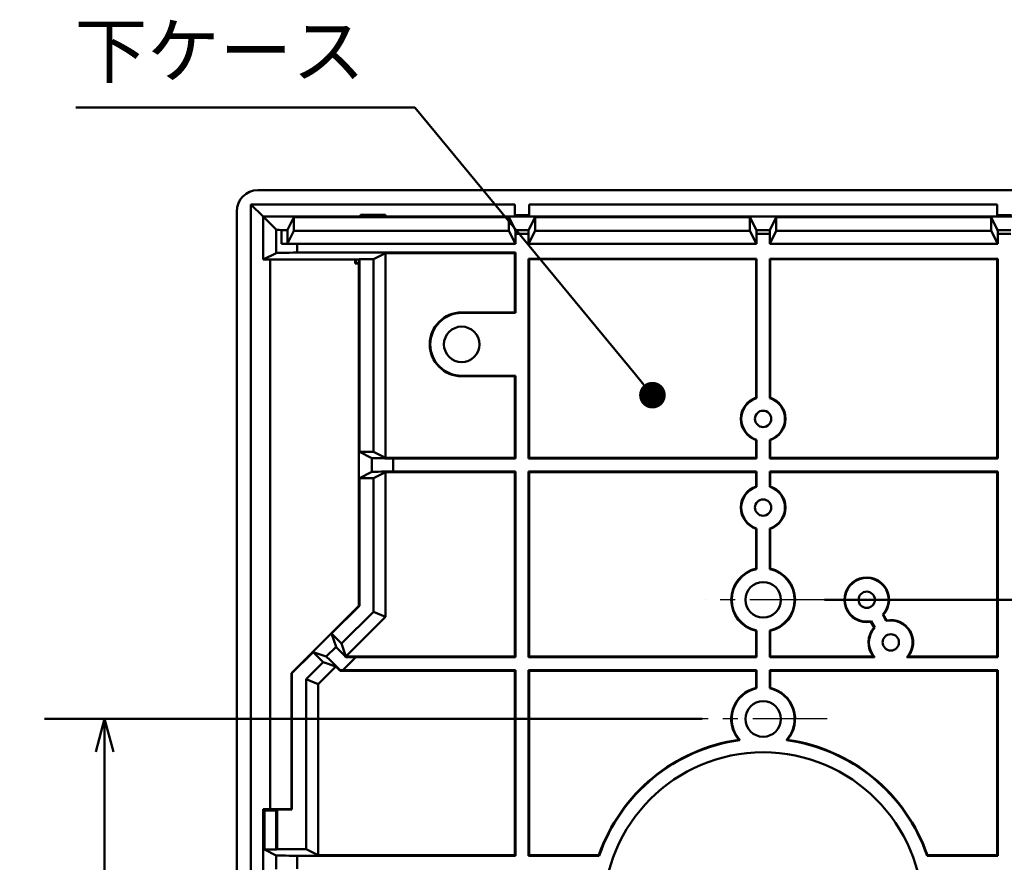
# Model space of a CAD drawing. Units: millimetres. Extents: x 45 to 481, y -386 to 208.
# Drawn here: x 269 to 339, y -284 to -224 of the extents above; entities that cross this region are included whole.
import ezdxf

# ---------------------------------------------------------------- set-up
doc = ezdxf.new("R2010")
doc.units = ezdxf.units.MM
doc.header["$LTSCALE"] = 0.165354
doc.linetypes.add('CENTER', pattern=[50.8, 31.75, -6.35, 6.35, -6.35])
doc.layers.add('NoLayerName_001', color=7, linetype='Continuous')
doc.styles.get("Standard").update_dxf_attribs({"font": 'txt', "bigfont": 'extfont2'})
doc.dimstyles.get("Standard").update_dxf_attribs({"dimtxt": 2.5, "dimasz": 2.5, "dimexe": 1.25, "dimexo": 0.625, "dimtad": 1, "dimzin": 0, "dimdsep": 46, "dimtxsty": 'Standard', "dimcen": 2.5, "dimadec": 0, "dimazin": 0, "dimtfac": 0.75, "dimtmove": 0, "dimatfit": 3, "dimfxl": 1, "dimarcsym": 0})

# ---------------------------------------------------------------- blocks, each defined once
blk = doc.blocks.new('_OPEN30')
at = {"color": 0, "linetype": 'ByBlock', "lineweight": -2}
for p, q in [((-1, 0.267949), (0, 0)), ((0, 0), (-1, -0.267949)), ((0, 0), (-1, 0))]:
    blk.add_line(p, q, dxfattribs=at)
blk = doc.blocks.new('*D43')
at = {"layer": 'Defpoints', "color": 0}
for p in [(317.576, -273.591), (275.461, -306.941), (310.867, -306.941)]:
    blk.add_point(p, dxfattribs=at)
at = {"layer": 'NoLayerName_001', "color": 0, "linetype": 'Continuous', "lineweight": 50}
for p, q in [((317.576, -273.591), (271.23, -273.591)), ((275.461, -275.899), (275.461, -304.634)), ((310.867, -306.941), (271.23, -306.941))]:
    blk.add_line(p, q, dxfattribs=at)
at = {"layer": 'NoLayerName_001', "color": 0, "lineweight": 50, "xscale": 2.307692307692307, "yscale": 2.307692307692307, "zscale": 2.307692307692307}
for p, rotation in [((275.461, -273.591), 90), ((275.461, -306.941), 270)]:
    blk.add_blockref('_OPEN30', p, dxfattribs=dict(at, rotation=rotation))
at = {"layer": 'NoLayerName_001', "color": 0, "lineweight": 50, "insert": (271.999, -290.266), "char_height": 3.8462, "attachment_point": 5, "rotation": 90}
blk.add_mtext('66.7', dxfattribs=at)
blk = doc.blocks.new('*D44')
at = {"layer": 'Defpoints', "color": 0}
for p in [(326.202, -265.191), (330.294, -306.941), (372.433, -306.941)]:
    blk.add_point(p, dxfattribs=at)
at = {"layer": 'NoLayerName_001', "color": 0, "linetype": 'Continuous', "lineweight": 50}
for p, q in [((326.202, -265.191), (376.664, -265.191)), ((372.433, -267.499), (372.433, -304.634)), ((330.294, -306.941), (376.664, -306.941))]:
    blk.add_line(p, q, dxfattribs=at)
at = {"layer": 'NoLayerName_001', "color": 0, "lineweight": 50, "xscale": 2.307692307692307, "yscale": 2.307692307692307, "zscale": 2.307692307692307}
for p, rotation in [((372.433, -265.191), 90), ((372.433, -306.941), 270)]:
    blk.add_blockref('_OPEN30', p, dxfattribs=dict(at, rotation=rotation))
at = {"layer": 'NoLayerName_001', "color": 0, "lineweight": 50, "insert": (368.971, -286.066), "char_height": 3.8462, "attachment_point": 5, "rotation": 90}
blk.add_mtext('83.5', dxfattribs=at)
blk = doc.blocks.new('_DOT')
at = {"color": 0, "linetype": 'ByBlock', "lineweight": -2}
blk.add_line((-0.5, 0), (-1, 0), dxfattribs=at)
at = {"color": 0, "linetype": 'ByBlock', "lineweight": -2, "const_width": 0.5}
blk.add_lwpolyline([(-0.25, 0, 1), (0.25, 0, 1)], format="xyb", close=True, dxfattribs=at)
blk = doc.blocks.new('*D48')
at = {"layer": 'Defpoints', "color": 0}
for p in [(314.079, -250.772), (316.946, -254.241)]:
    blk.add_point(p, dxfattribs=at)
at = {"layer": 'NoLayerName_001', "color": 0, "linetype": 'Continuous', "lineweight": 50}
for p, q in [((273.434, -230.505), (297.326, -230.505)), ((297.326, -230.505), (312.884, -249.327))]:
    blk.add_line(p, q, dxfattribs=at)
at = {"layer": 'NoLayerName_001', "color": 0, "lineweight": 50, "xscale": 1.875, "yscale": 1.875, "zscale": 1.875, "rotation": 309.5755132478416}
blk.add_blockref('_DOT', (314.079, -250.772), dxfattribs=at)
at = {"layer": 'NoLayerName_001', "color": 0, "lineweight": 50, "insert": (283.576, -226.976), "char_height": 3.75, "attachment_point": 5}
blk.add_mtext('下ケース  ', dxfattribs=at)
blk = doc.blocks.new('_NONE')
blk = doc.blocks.new('JZB_0036')
at = {"layer": 'NoLayerName_001', "color": 7, "linetype": 'Continuous', "lineweight": 50}
blk.add_lwpolyline([(0.035, 0), (0.017, 0.013), (0, 0.025)], dxfattribs=at)
blk = doc.blocks.new('JZB_0037')
at = {"layer": 'NoLayerName_001', "color": 7, "linetype": 'Continuous', "lineweight": 50}
blk.add_lwpolyline([(0, 0.025), (0.017, 0.013), (0.035, 0)], dxfattribs=at)

msp = doc.modelspace()

# ---------------------------------------------------------------- linework, layer by layer
at = {"layer": 'NoLayerName_001', "color": 7, "linetype": 'Continuous', "lineweight": 50}
for p, q in [((286.266, -236.329), (357.502, -236.329)), ((304.384, -237.329), (285.771, -237.329)), ((285.771, -330.054), (285.771, -237.329)), ((285.771, -237.329), (286.634, -238.191)), ((304.384, -237.329), (304.384, -238.079)), ((338.384, -237.329), (305.384, -237.329)), ((305.384, -238.079), (305.384, -237.329)), ((338.384, -237.329), (338.384, -238.079)), ((284.771, -329.559), (284.771, -237.823)), ((293.506, -238.071), (293.506, -238.191)), ((295.262, -238.071), (293.506, -238.071)), ((295.262, -238.191), (295.262, -238.071)), ((287.544, -239.101), (286.634, -238.191)), ((357.134, -238.191), (286.634, -238.191)), ((286.634, -238.191), (286.634, -241.209)), ((288.812, -238.226), (288.361, -239.128)), ((303.956, -238.226), (288.812, -238.226)), ((288.812, -238.226), (288.812, -239.191)), ((303.956, -239.191), (303.956, -238.226)), ((303.956, -238.226), (304.415, -239.143)), ((304.384, -238.079), (305.384, -238.079)), ((305.812, -238.226), (305.353, -239.143)), ((305.812, -238.226), (305.812, -239.191)), ((320.956, -238.226), (305.812, -238.226)), ((320.956, -239.191), (320.956, -238.226)), ((320.956, -238.226), (321.415, -239.143)), ((322.812, -238.226), (322.353, -239.143)), ((322.812, -238.226), (322.812, -239.191)), ((337.956, -238.226), (322.812, -238.226)), ((337.956, -239.191), (337.956, -238.226)), ((337.956, -238.226), (338.415, -239.143)), ((338.384, -238.079), (339.384, -238.079)), ((287.544, -240.754), (287.544, -239.101)), ((287.924, -240.099), (287.924, -239.134)), ((288.361, -239.128), (288.361, -240.094)), ((288.812, -239.191), (288.361, -240.094)), ((288.812, -239.191), (303.956, -239.191)), ((303.956, -239.191), (304.419, -240.117)), ((304.415, -239.143), (305.353, -239.143)), ((304.419, -240.117), (304.419, -239.393)), ((305.349, -239.393), (304.419, -239.393)), ((305.812, -239.191), (305.349, -240.117)), ((305.349, -239.393), (305.349, -240.117)), ((305.812, -239.191), (320.956, -239.191)), ((320.956, -239.191), (321.419, -240.117)), ((321.415, -239.143), (322.353, -239.143)), ((321.419, -240.117), (321.419, -239.393)), ((322.349, -239.393), (321.419, -239.393)), ((322.812, -239.191), (322.349, -240.117)), ((322.349, -239.393), (322.349, -240.117)), ((322.812, -239.191), (337.956, -239.191)), ((337.956, -239.191), (338.419, -240.117)), ((338.415, -239.143), (339.353, -239.143)), ((338.419, -240.117), (338.419, -239.393)), ((339.349, -239.393), (338.419, -239.393)), ((289.043, -240.117), (289.043, -240.729)), ((289.043, -240.117), (304.419, -240.117)), ((305.349, -240.117), (321.419, -240.117)), ((322.349, -240.117), (338.419, -240.117)), ((286.634, -241.209), (287.544, -240.754)), ((289.043, -240.729), (304.419, -240.729)), ((294.419, -241.191), (295.274, -240.764)), ((304.384, -240.764), (295.274, -240.764)), ((295.274, -255.191), (295.274, -240.764)), ((304.384, -240.764), (304.419, -240.729)), ((304.384, -244.941), (304.384, -240.764)), ((304.419, -244.976), (304.419, -240.729)), ((293.384, -241.209), (286.634, -241.209)), ((287.128, -279.941), (287.128, -241.209)), ((293.134, -241.209), (293.134, -241.491)), ((293.16, -241.465), (293.134, -241.491)), ((293.134, -241.491), (293.384, -241.491)), ((293.16, -241.209), (293.16, -241.465)), ((293.16, -241.465), (293.384, -241.465)), ((293.384, -241.209), (293.419, -241.191)), ((293.384, -241.209), (293.384, -265.609)), ((294.419, -241.191), (293.419, -241.191)), ((293.419, -241.191), (293.419, -254.764)), ((294.419, -254.764), (294.419, -241.191)), ((321.419, -241.156), (305.349, -241.156)), ((305.349, -241.156), (305.349, -255.226)), ((305.384, -241.191), (305.349, -241.156)), ((321.384, -241.191), (305.384, -241.191)), ((305.384, -241.191), (305.384, -255.191)), ((321.384, -241.191), (321.419, -241.156)), ((321.384, -250.948), (321.384, -241.191)), ((321.419, -250.973), (321.419, -241.156)), ((338.419, -241.156), (322.349, -241.156)), ((322.349, -241.156), (322.349, -250.973)), ((322.384, -241.191), (322.349, -241.156)), ((338.384, -241.191), (322.384, -241.191)), ((322.384, -241.191), (322.384, -250.948)), ((338.384, -241.191), (338.419, -241.156)), ((338.384, -255.191), (338.384, -241.191)), ((338.419, -255.226), (338.419, -241.156)), ((300.634, -244.941), (300.634, -244.976)), ((304.384, -244.941), (300.634, -244.941)), ((304.419, -244.976), (300.634, -244.976)), ((304.384, -244.941), (304.419, -244.976)), ((300.634, -249.406), (304.419, -249.406)), ((300.634, -249.441), (300.634, -249.406)), ((300.634, -249.441), (304.384, -249.441)), ((304.384, -249.441), (304.419, -249.406)), ((304.384, -255.191), (304.384, -249.441)), ((304.419, -255.226), (304.419, -249.406)), ((322.349, -250.973), (322.384, -250.948)), ((321.419, -253.909), (321.384, -253.935)), ((321.384, -255.191), (321.384, -253.935)), ((321.419, -255.226), (321.419, -253.909)), ((322.349, -253.909), (322.349, -255.226)), ((322.384, -253.935), (322.384, -255.191)), ((294.419, -254.764), (293.419, -254.764)), ((293.419, -254.764), (294.294, -255.201)), ((294.294, -256.182), (294.294, -255.201)), ((294.419, -254.764), (295.274, -255.191)), ((295.274, -255.191), (304.384, -255.191)), ((295.793, -255.226), (295.793, -256.156)), ((304.419, -255.226), (295.793, -255.226)), ((304.384, -255.191), (304.419, -255.226)), ((305.384, -255.191), (305.349, -255.226)), ((305.349, -255.226), (321.419, -255.226)), ((305.384, -255.191), (321.384, -255.191)), ((321.384, -255.191), (321.419, -255.226)), ((322.384, -255.191), (322.349, -255.226)), ((322.349, -255.226), (338.419, -255.226)), ((322.384, -255.191), (338.384, -255.191)), ((338.384, -255.191), (338.419, -255.226)), ((293.419, -256.619), (294.294, -256.182)), ((293.419, -256.619), (294.419, -256.619)), ((293.419, -256.619), (293.419, -265.623)), ((295.274, -256.191), (294.419, -256.619)), ((294.419, -266.037), (294.419, -256.619)), ((304.384, -256.191), (295.274, -256.191)), ((295.274, -266.392), (295.274, -256.191)), ((295.793, -256.156), (304.419, -256.156)), ((304.384, -256.191), (304.419, -256.156)), ((304.384, -269.191), (304.384, -256.191)), ((304.419, -269.226), (304.419, -256.156)), ((321.419, -256.156), (305.349, -256.156)), ((305.349, -256.156), (305.349, -269.226)), ((305.384, -256.191), (305.349, -256.156)), ((321.384, -256.191), (305.384, -256.191)), ((305.384, -256.191), (305.384, -269.191)), ((321.384, -256.191), (321.419, -256.156)), ((321.384, -257.198), (321.384, -256.191)), ((321.419, -257.223), (321.419, -256.156)), ((338.419, -256.156), (322.349, -256.156)), ((322.349, -256.156), (322.349, -257.223)), ((322.384, -256.191), (322.349, -256.156)), ((338.384, -256.191), (322.384, -256.191)), ((322.384, -256.191), (322.384, -257.198)), ((338.384, -256.191), (338.419, -256.156)), ((338.384, -269.191), (338.384, -256.191)), ((338.419, -269.226), (338.419, -256.156)), ((321.384, -257.198), (321.419, -257.223)), ((322.384, -257.198), (322.349, -257.223)), ((321.384, -260.185), (321.419, -260.159)), ((321.384, -262.998), (321.384, -260.185)), ((321.419, -263.026), (321.419, -260.159)), ((322.349, -260.159), (322.349, -263.026)), ((322.384, -260.185), (322.349, -260.159)), ((322.384, -260.185), (322.384, -262.998)), ((321.384, -262.998), (321.419, -263.026)), ((322.384, -262.998), (322.349, -263.026)), ((288.634, -270.359), (293.384, -265.609)), ((293.419, -265.623), (291.465, -267.577)), ((293.384, -265.609), (293.419, -265.623)), ((292.172, -268.284), (294.419, -266.037)), ((292.475, -269.191), (295.274, -266.392)), ((294.419, -266.037), (295.274, -266.392)), ((330.565, -266.685), (330.312, -266.239)), ((330.355, -266.244), (330.312, -266.239)), ((330.583, -266.645), (330.355, -266.244)), ((329.503, -266.698), (329.485, -266.737)), ((329.485, -266.737), (329.713, -267.138)), ((329.503, -266.698), (329.755, -267.143)), ((329.755, -267.143), (329.713, -267.138)), ((330.583, -266.645), (330.565, -266.685)), ((292.172, -268.284), (291.465, -267.577)), ((291.465, -267.577), (291.775, -268.505)), ((321.384, -267.385), (321.419, -267.357)), ((321.384, -269.191), (321.384, -267.385)), ((321.419, -269.226), (321.419, -267.357)), ((322.349, -267.357), (322.349, -269.226)), ((322.384, -267.385), (322.349, -267.357)), ((322.384, -267.385), (322.384, -269.191)), ((291.081, -269.198), (291.775, -268.505)), ((292.475, -269.191), (292.172, -268.284)), ((290.153, -268.889), (288.669, -270.373)), ((290.153, -268.889), (290.86, -269.596)), ((290.153, -268.889), (291.081, -269.198)), ((293.173, -269.226), (292.243, -270.156)), ((292.475, -269.191), (292.461, -269.225)), ((304.384, -269.191), (292.475, -269.191)), ((304.419, -269.226), (293.173, -269.226)), ((304.419, -269.226), (304.384, -269.191)), ((305.384, -269.191), (305.349, -269.226)), ((321.419, -269.226), (305.349, -269.226)), ((321.384, -269.191), (305.384, -269.191)), ((321.419, -269.226), (321.384, -269.191)), ((322.384, -269.191), (322.349, -269.226)), ((329.743, -269.226), (322.349, -269.226)), ((329.667, -269.191), (322.384, -269.191)), ((338.419, -269.226), (332.024, -269.226)), ((338.384, -269.191), (332.101, -269.191)), ((338.419, -269.226), (338.384, -269.191)), ((289.669, -270.787), (290.86, -269.596)), ((290.524, -271.142), (291.768, -269.898)), ((290.86, -269.596), (291.768, -269.898)), ((291.768, -269.898), (292.061, -270.191)), ((288.634, -270.359), (288.669, -270.373)), ((288.634, -279.941), (288.634, -270.359)), ((288.669, -270.373), (288.669, -279.976)), ((292.061, -270.191), (292.075, -270.156)), ((292.061, -270.191), (304.384, -270.191)), ((292.243, -270.156), (304.419, -270.156)), ((304.384, -270.191), (304.419, -270.156)), ((304.384, -283.191), (304.384, -270.191)), ((304.419, -283.226), (304.419, -270.156)), ((305.349, -270.156), (321.419, -270.156)), ((305.349, -270.156), (305.349, -283.226)), ((305.349, -270.156), (305.384, -270.191)), ((305.384, -270.191), (321.384, -270.191)), ((305.384, -270.191), (305.384, -283.191)), ((321.384, -270.191), (321.419, -270.156)), ((321.384, -271.398), (321.384, -270.191)), ((321.419, -271.426), (321.419, -270.156)), ((322.349, -270.156), (338.419, -270.156)), ((322.349, -270.156), (322.349, -271.426)), ((322.349, -270.156), (322.384, -270.191)), ((322.384, -270.191), (338.384, -270.191)), ((322.384, -270.191), (322.384, -271.398)), ((338.384, -270.191), (338.419, -270.156)), ((338.384, -283.191), (338.384, -270.191)), ((338.419, -283.226), (338.419, -270.156)), ((289.669, -270.787), (290.524, -271.142)), ((289.669, -282.764), (289.669, -270.787)), ((290.524, -283.191), (290.524, -271.142)), ((321.384, -271.398), (321.419, -271.426)), ((322.384, -271.398), (322.349, -271.426)), ((286.634, -287.441), (286.634, -279.941)), ((286.739, -280.046), (286.634, -279.941)), ((286.634, -279.941), (288.634, -279.941)), ((286.739, -282.799), (286.739, -280.046)), ((286.739, -280.046), (287.564, -280.046)), ((287.634, -279.976), (287.564, -280.046)), ((287.564, -280.046), (287.564, -282.799)), ((288.669, -279.976), (287.634, -279.976)), ((287.634, -279.976), (287.634, -282.764)), ((288.634, -279.941), (288.669, -279.976)), ((286.739, -282.799), (287.564, -282.799)), ((287.544, -283.201), (286.739, -282.799)), ((287.634, -282.764), (287.564, -282.799)), ((289.669, -282.764), (287.634, -282.764)), ((290.524, -283.191), (289.669, -282.764)), ((287.544, -284.182), (287.544, -283.201)), ((289.043, -283.226), (289.043, -284.156)), ((289.043, -283.226), (304.419, -283.226)), ((290.524, -283.191), (304.384, -283.191)), ((304.384, -283.191), (304.419, -283.226)), ((305.384, -283.191), (305.349, -283.226)), ((305.349, -283.226), (310.33, -283.226)), ((305.384, -283.191), (310.305, -283.191)), ((310.305, -283.191), (310.33, -283.226)), ((333.438, -283.226), (333.462, -283.191)), ((333.438, -283.226), (338.419, -283.226)), ((333.462, -283.191), (338.384, -283.191)), ((338.384, -283.191), (338.419, -283.226))]:
    msp.add_line(p, q, dxfattribs=at)
at = {"layer": 'NoLayerName_001', "color": 7, "linetype": 'CENTER', "lineweight": 25}
for p, q in [((326.202, -265.191), (317.798, -265.191)), ((326.398, -273.591), (317.576, -273.591))]:
    msp.add_line(p, q, dxfattribs=at)
at = {"layer": 'NoLayerName_001', "color": 7, "linetype": 'Continuous', "lineweight": 50}
for centre, radius in [((300.634, -247.191), 1.25), ((321.884, -252.441), 0.575), ((321.884, -258.691), 0.575), ((321.884, -265.191), 1.25), ((329.184, -265.191), 0.575), ((330.884, -268.191), 0.575), ((321.884, -273.591), 1.25), ((321.884, -287.191), 11.25)]:
    msp.add_circle(centre, radius, dxfattribs=at)
for centre, radius, start, end in [((300.634, -247.191), 2.25, 90, 270), ((300.634, -247.191), 2.215, 90, 270), ((321.884, -252.441), 1.575, 108.5094, 251.4906), ((321.884, -252.441), 1.54, 107.57709, 252.42291), ((321.884, -252.441), 1.54, 287.57709, 72.42291), ((321.884, -252.441), 1.575, 288.5094, 71.4906), ((321.884, -258.691), 1.575, 108.5094, 251.4906), ((321.884, -258.691), 1.54, 107.57709, 252.42291), ((321.884, -258.691), 1.54, 287.57709, 72.42291), ((321.884, -258.691), 1.575, 288.5094, 71.4906), ((321.884, -265.191), 2.25, 102.83959, 257.16041), ((321.884, -265.191), 2.215, 102.12026, 257.87974), ((321.884, -265.191), 2.215, 282.12026, 77.87974), ((321.884, -265.191), 2.25, 282.83959, 77.16041), ((329.184, -265.191), 1.575, 318.04819, 281.02938), ((329.184, -265.191), 1.54, 317.11588, 281.96169), ((330.884, -268.191), 1.575, 138.04819, 219.4141), ((330.884, -268.191), 1.54, 137.11588, 222.22009), ((330.884, -268.191), 1.54, 317.77991, 101.96169), ((330.884, -268.191), 1.575, 320.5859, 101.02938), ((321.884, -273.591), 2.25, 102.83959, 220.76372), ((321.884, -273.591), 2.215, 102.12026, 222.44017), ((321.884, -273.591), 2.215, 317.55983, 77.87974), ((321.884, -273.591), 2.25, 319.23628, 77.16041), ((321.884, -287.191), 12.25, 97.99669, 160.94167), ((321.884, -287.191), 12.215, 97.69074, 161.0583), ((321.884, -287.191), 12.215, 18.9417, 82.30926), ((321.884, -287.191), 12.25, 19.05833, 82.00331)]:
    msp.add_arc(centre, radius, start, end, dxfattribs=at)
for centre, major_axis, ratio, start_param, end_param in [((286.277, -237.835), (-1.069, 1.069), 0.992433, 5.501585, 7.064785), ((289.043, -239.099), (1.5, 0), 0.034921, 3.176499, 3.870766), ((288.111, -239.128), (0.25, 0), 0.034921, 3.870766, 6.265732), ((304.414, -239.393), (0, 0.25), 0.017455, 4.712389, 6.248279), ((305.353, -239.393), (0, 0.25), 0.017455, 0.034907, 1.570796), ((321.414, -239.393), (0, 0.25), 0.017455, 4.712389, 6.248279), ((322.353, -239.393), (0, 0.25), 0.017455, 0.034907, 1.570796), ((338.414, -239.393), (0, 0.25), 0.017455, 4.712389, 6.248279), ((288.111, -240.093), (0.25, 0), 0.034921, 3.870766, 6.265732), ((289.043, -240.064), (1.5, 0), 0.034921, 3.870766, 4.712389), ((289.043, -240.755), (1.5, 0), 0.017455, 1.570796, 3.106686), ((295.793, -255.2), (1.5, 0), 0.017455, 3.176499, 4.712389), ((295.793, -256.183), (1.5, 0), 0.017455, 1.570796, 3.106686), ((292.835, -269.564), (-1.061, 1.061), 0.017455, 0.034907, 1.227743), ((292.14, -270.259), (1.061, -1.061), 0.017455, 1.649937, 3.106686), ((293.199, -269.2), (2.121, 0), 0.012341, 4.356992, 4.700045), ((292.217, -270.183), (2.121, 0), 0.012341, 1.558452, 1.637593), ((289.043, -283.2), (1.5, 0), 0.017455, 3.176499, 4.712389)]:
    msp.add_ellipse(centre, major_axis=major_axis, ratio=ratio, start_param=start_param, end_param=end_param, dxfattribs=at)
for points, knots in [([(329.743, -269.226), (329.74, -269.225), (329.733, -269.222), (329.723, -269.217), (329.712, -269.212), (329.702, -269.208), (329.692, -269.203), (329.682, -269.198), (329.674, -269.194), (329.669, -269.192), (329.667, -269.191)], [0, 0, 0, 0, 0.01144941, 0.02281311, 0.03409327, 0.04529209, 0.05641175, 0.06745442, 0.07842226, 0.0838788, 0.0838788, 0.0838788, 0.0838788]), ([(332.101, -269.191), (332.097, -269.193), (332.091, -269.196), (332.081, -269.201), (332.071, -269.205), (332.061, -269.21), (332.05, -269.215), (332.04, -269.219), (332.031, -269.223), (332.026, -269.225), (332.024, -269.226)], [0, 0, 0, 0, 0.01093124, 0.02193623, 0.03301712, 0.04417609, 0.05541531, 0.06673696, 0.07814324, 0.0838788, 0.0838788, 0.0838788, 0.0838788]), ([(320.249, -275.086), (320.245, -275.084), (320.235, -275.081), (320.221, -275.076), (320.207, -275.071), (320.193, -275.066), (320.184, -275.062), (320.18, -275.06)], [0, 0, 0, 0, 0.01500669, 0.02991387, 0.04472401, 0.05943959, 0.07406307, 0.07406307, 0.07406307, 0.07406307]), ([(323.588, -275.06), (323.584, -275.062), (323.574, -275.066), (323.561, -275.071), (323.547, -275.076), (323.533, -275.081), (323.523, -275.084), (323.519, -275.086)], [0, 0, 0, 0, 0.01462348, 0.02933906, 0.0441492, 0.05905638, 0.07406307, 0.07406307, 0.07406307, 0.07406307])]:
    msp.add_open_spline(points, degree=3, knots=knots, dxfattribs=at)

# ---------------------------------------------------------------- block references
at = {"layer": 'NoLayerName_001'}
for name, p in [('JZB_0037', (321.384, -250.973)), ('JZB_0036', (322.349, -253.935))]:
    msp.add_blockref(name, p, dxfattribs=at)

# ---------------------------------------------------------------- dimensions: what is measured, and where the dimension line sits
at = {"layer": 'NoLayerName_001', "color": 7, "linetype": 'Continuous', "lineweight": 50}
dim = msp.add_diameter_dim_2p(p1=(316.946, -254.241), p2=(314.079, -250.772), text='下ケース  ', dimstyle='Standard', override={"dimtxt": 3.75, "dimasz": 1.875, "dimexe": 3.4375, "dimexo": 0, "dimgap": 1.25, "dimtad": 3, "dimtih": 1, "dimtoh": 1, "dimdec": 1, "dimzin": 8, "dimpost": ' <>', "dimblk1": 'NONE', "dimblk2": 'DOT', "dimsah": 1, "dimcen": 0, "dimse2": 1, "dimclrd": 0, "dimclre": 0, "dimclrt": 0, "dimtp": 0, "dimtm": 0, "dimtofl": 0, "dimlwd": 50, "dimlwe": 50}, dxfattribs=at)
dim.commit()
dim.dimension.update_dxf_attribs({"geometry": '*D48', "text_midpoint": (283.576, -230.505), "dimtype": 163})
for base, p1, p2, picture, middle in [((372.433, -306.941), (326.202, -265.191), (330.294, -306.941), '*D44', (372.433, -286.066)), ((275.461, -306.941), (317.576, -273.591), (310.867, -306.941), '*D43', (275.461, -290.266))]:
    dim = msp.add_linear_dim(base=base, p1=p1, p2=p2, angle=270, dimstyle='Standard', override={"dimtxt": 3.846154, "dimasz": 2.307692, "dimexe": 4.230769, "dimexo": 0, "dimgap": 1.538462, "dimdec": 1, "dimlfac": 2, "dimzin": 8, "dimblk": 'OPEN30', "dimclrd": 0, "dimclre": 0, "dimclrt": 0, "dimtp": 0, "dimtm": 0, "dimlwd": 50, "dimlwe": 50}, dxfattribs=at)
    dim.commit()
    dim.dimension.update_dxf_attribs({"geometry": picture, "text_midpoint": middle, "dimtype": 160})

doc.saveas('drawing.dxf')
